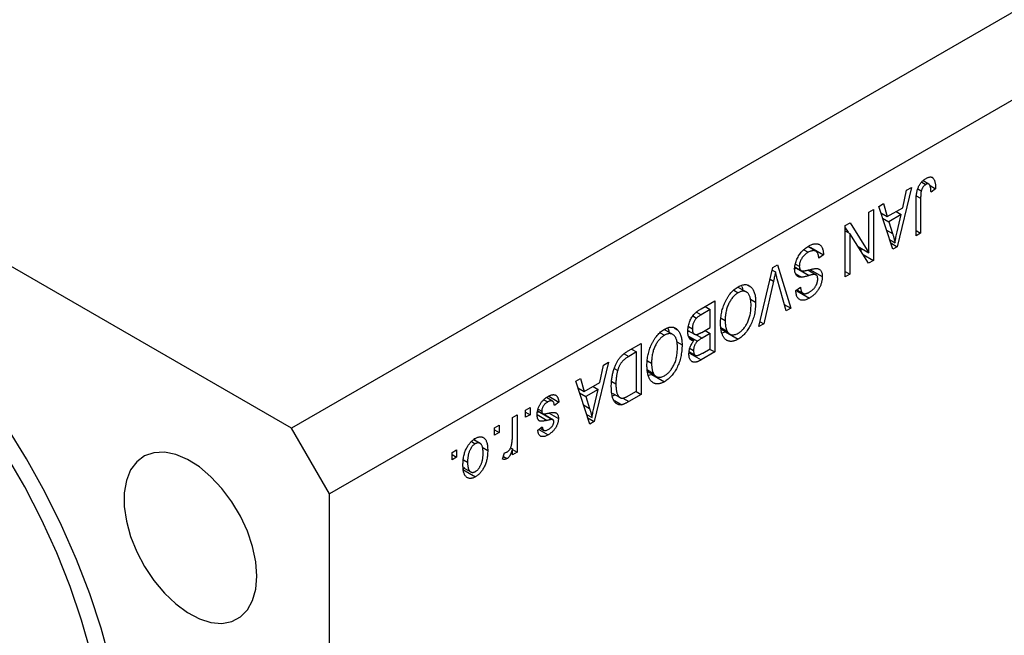
# Model space of a CAD drawing. Units: millimetres. Extents: x 15 to 459, y 5 to 292.
# Drawn here: x 113 to 168, y 68 to 103 of the extents above; entities that cross this region are included whole.
import ezdxf

# ---------------------------------------------------------------- set-up
doc = ezdxf.new("R2010")
doc.units = ezdxf.units.MM

msp = doc.modelspace()

# ---------------------------------------------------------------- linework, layer by layer
at = {"color": 7, "linetype": 'Continuous', "lineweight": 25}
for p, q in [((193.995, 117.789), (128.234, 79.826)), ((196.117, 114.115), (130.356, 76.152)), ((128.234, 79.826), (72.373, 112.074)), ((163.456, 93.597), (163.687, 93.464)), ((163.858, 93.484), (163.539, 93.668)), ((162.883, 93.296), (162.092, 89.982)), ((162.399, 92.163), (162.615, 93.142)), ((162.615, 93.142), (162.883, 93.296)), ((163.232, 93.215), (163.431, 93.1)), ((163.921, 93.402), (164.233, 93.222)), ((164.233, 93.222), (163.976, 93.036)), ((163.14, 90.587), (163.14, 92.527)), ((163.397, 92.698), (163.397, 90.735)), ((160.504, 91.923), (160.761, 92.072)), ((160.504, 89.648), (160.504, 91.923)), ((160.761, 92.072), (160.761, 89.214)), ((161.051, 92.239), (161.318, 92.393)), ((161.842, 89.837), (161.051, 92.239)), ((161.318, 92.393), (161.534, 91.664)), ((161.534, 91.664), (162.399, 92.163)), ((162.025, 91.948), (162.315, 91.781)), ((161.171, 91.874), (161.534, 91.664)), ((161.267, 91.583), (161.619, 91.379)), ((162.315, 91.781), (161.619, 91.379)), ((161.619, 91.379), (161.826, 90.713)), ((162.082, 90.815), (162.315, 91.781)), ((159.186, 91.163), (159.462, 91.321)), ((159.186, 88.305), (159.186, 91.163)), ((159.186, 91.036), (159.339, 90.791)), ((159.186, 90.879), (159.444, 90.731)), ((159.462, 91.321), (160.504, 89.648)), ((163.14, 90.884), (163.397, 90.735)), ((159.444, 90.731), (159.444, 88.453)), ((160.488, 89.056), (159.444, 90.731)), ((161.662, 90.383), (161.967, 90.207)), ((163.397, 90.735), (163.14, 90.587)), ((156.863, 89.816), (157.115, 89.67)), ((157.545, 89.727), (157.095, 89.987)), ((157.258, 89.938), (157.223, 89.913)), ((157.258, 89.938), (157.965, 89.53)), ((159.902, 89.996), (160.504, 89.648)), ((160.054, 89.908), (160.054, 89.751)), ((161.724, 90.195), (162.092, 89.982)), ((162.092, 89.982), (161.842, 89.837)), ((157.965, 89.53), (157.708, 89.344)), ((160.18, 89.549), (160.761, 89.214)), ((160.761, 89.214), (160.488, 89.056)), ((154.355, 85.516), (155.135, 88.823)), ((155.1, 88.678), (155.281, 88.574)), ((155.135, 88.823), (155.4, 88.977)), ((155.4, 88.977), (156.141, 86.546)), ((156.462, 88.781), (156.292, 88.734)), ((156.377, 88.846), (156.714, 88.652)), ((156.406, 89.012), (156.615, 88.892)), ((156.462, 88.781), (157.17, 88.373)), ((157.095, 88.68), (157.563, 88.41)), ((157.194, 88.716), (157.18, 88.631)), ((157.194, 88.716), (157.901, 88.308)), ((155.876, 86.394), (155.381, 88.181)), ((156.421, 88.456), (156.74, 88.272)), ((159.186, 88.602), (159.444, 88.453)), ((159.444, 88.453), (159.186, 88.305)), ((152.953, 87.545), (153.194, 87.406)), ((153.658, 87.447), (153.176, 87.726)), ((153.726, 87.826), (153.922, 87.712)), ((155.173, 88.061), (154.622, 85.67)), ((156.422, 87.525), (156.679, 87.711)), ((156.476, 87.519), (157.183, 87.111)), ((156.485, 87.571), (156.818, 87.379)), ((153.881, 87.045), (154.172, 86.877)), ((151.633, 86.468), (151.123, 86.174)), ((151.129, 86.511), (151.89, 86.951)), ((151.344, 86.635), (151.633, 86.468)), ((151.633, 85.466), (151.633, 86.468)), ((151.89, 86.951), (151.89, 84.093)), ((155.775, 86.757), (156.141, 86.546)), ((156.141, 86.546), (155.876, 86.394)), ((150.668, 86.113), (150.874, 85.994)), ((152.241, 85.981), (152.469, 85.85)), ((149.544, 85.072), (149.062, 85.351)), ((149.611, 85.45), (149.808, 85.337)), ((150.419, 85.516), (150.637, 85.39)), ((151.159, 85.192), (151.633, 85.466)), ((152.233, 85.464), (152.576, 85.266)), ((152.241, 85.377), (152.725, 85.098)), ((154.622, 85.67), (154.355, 85.516)), ((154.419, 85.787), (154.622, 85.67)), ((148.839, 85.17), (149.08, 85.031)), ((150.45, 85.264), (150.383, 85.223)), ((150.388, 85.3), (150.755, 85.088)), ((150.423, 84.987), (150.926, 84.697)), ((150.448, 84.892), (150.72, 84.735)), ((151.633, 85.132), (151.179, 84.87)), ((151.344, 85.299), (151.633, 85.132)), ((151.633, 84.278), (151.633, 85.132)), ((152.484, 85.214), (152.298, 85.148)), ((152.484, 85.214), (153.191, 84.806)), ((147.047, 84.154), (147.776, 84.576)), ((147.23, 84.26), (147.519, 84.093)), ((147.776, 84.576), (147.776, 81.718)), ((149.767, 84.67), (150.058, 84.502)), ((150.506, 84.284), (150.701, 84.172)), ((151.212, 84.035), (151.633, 84.278)), ((151.601, 84.26), (151.89, 84.093)), ((147.519, 84.093), (147.078, 83.838)), ((147.519, 81.903), (147.519, 84.093)), ((150.469, 84.099), (150.801, 83.907)), ((151.89, 84.093), (151.123, 83.65)), ((145.944, 83.518), (145.154, 80.204)), ((145.461, 82.385), (145.677, 83.363)), ((145.677, 83.363), (145.944, 83.518)), ((146.273, 83.174), (146.461, 83.066)), ((148.127, 83.606), (148.355, 83.475)), ((144.112, 82.46), (144.379, 82.615)), ((144.379, 82.615), (144.596, 81.886)), ((148.119, 83.089), (148.462, 82.891)), ((148.127, 83.002), (148.611, 82.723)), ((148.369, 82.839), (148.184, 82.773)), ((148.369, 82.839), (149.077, 82.431)), ((144.903, 80.059), (144.112, 82.46)), ((144.232, 82.096), (144.596, 81.886)), ((144.596, 81.886), (145.461, 82.385)), ((145.087, 82.169), (145.376, 82.002)), ((146.127, 82.447), (146.362, 82.311)), ((142.815, 81.341), (142.473, 81.538)), ((142.609, 81.621), (143.18, 81.291)), ((144.328, 81.804), (144.681, 81.601)), ((145.376, 82.002), (144.681, 81.601)), ((144.681, 81.601), (144.888, 80.935)), ((145.143, 81.036), (145.376, 82.002)), ((146.154, 81.795), (146.596, 81.54)), ((146.323, 81.698), (146.176, 81.621)), ((147.776, 81.718), (147.079, 81.315)), ((147.085, 81.653), (147.519, 81.903)), ((147.487, 81.885), (147.776, 81.718)), ((141.316, 80.846), (141.573, 80.995)), ((141.573, 80.995), (141.573, 80.586)), ((142.332, 81.424), (142.549, 81.298)), ((143.18, 81.291), (142.923, 81.106)), ((146.274, 81.378), (146.685, 81.141)), ((140.577, 80.419), (140.834, 80.568)), ((140.577, 79.342), (140.577, 80.419)), ((140.834, 80.568), (140.834, 78.489)), ((141.316, 80.438), (141.316, 80.846)), ((141.316, 80.735), (141.573, 80.586)), ((141.573, 80.586), (141.316, 80.438)), ((142.102, 80.725), (141.978, 80.71)), ((141.991, 80.793), (142.275, 80.629)), ((142.008, 80.903), (142.216, 80.783)), ((142.102, 80.725), (142.81, 80.317)), ((142.843, 80.304), (142.279, 80.629)), ((142.415, 80.633), (142.402, 80.558)), ((142.634, 80.677), (143.148, 80.381)), ((144.723, 80.605), (145.028, 80.429)), ((144.786, 80.416), (145.154, 80.204)), ((130.356, 76.152), (128.234, 79.826)), ((139.58, 79.844), (139.837, 79.993)), ((139.58, 79.436), (139.58, 79.844)), ((139.837, 79.993), (139.837, 79.584)), ((141.991, 79.714), (142.248, 79.9)), ((142.141, 79.822), (142.337, 79.709)), ((145.154, 80.204), (144.903, 80.059)), ((138.435, 79.271), (138.456, 79.161)), ((139.58, 79.733), (139.837, 79.584)), ((139.837, 79.584), (139.58, 79.436)), ((142.055, 79.76), (142.577, 79.459)), ((138.288, 79.08), (138.497, 78.959)), ((138.766, 78.981), (138.414, 79.185)), ((138.877, 78.766), (139.195, 78.582)), ((140.475, 78.731), (140.577, 78.673)), ((137.202, 78.471), (137.459, 78.62)), ((137.202, 78.063), (137.202, 78.471)), ((137.202, 78.36), (137.459, 78.211)), ((137.459, 78.211), (137.202, 78.063)), ((137.459, 78.62), (137.459, 78.211)), ((140.03, 78.1), (140.127, 78.452)), ((140.07, 78.245), (140.273, 78.128)), ((140.577, 78.341), (140.577, 78.673)), ((140.577, 78.638), (140.834, 78.489)), ((140.834, 78.489), (140.577, 78.341)), ((137.915, 77.613), (137.796, 77.515)), ((137.837, 78.066), (138.07, 77.932)), ((137.841, 77.616), (138.244, 77.384)), ((137.796, 77.515), (138.504, 77.107)), ((130.356, 29.609), (130.356, 76.152))]:
    msp.add_line(p, q, dxfattribs=at)
at = {"color": 8, "linetype": 'Continuous', "lineweight": 25}
for p, q in [((163.156, 92.837), (163.397, 92.698)), ((161.489, 90.908), (161.826, 90.713)), ((154.981, 88.172), (155.173, 88.061)), ((150.861, 86.325), (151.123, 86.174)), ((150.797, 85.09), (151.179, 84.87)), ((146.83, 83.981), (147.078, 83.838)), ((150.475, 84.024), (151.123, 83.65)), ((146.742, 81.51), (147.079, 81.315)), ((144.551, 81.13), (144.888, 80.935)), ((141.96, 80.593), (142.521, 80.269))]:
    msp.add_line(p, q, dxfattribs=at)
at = {"color": 7, "linetype": 'Continuous', "lineweight": 25, "flags": 128}
for points in [[(119.042, 59.412), (118.983, 61.165), (118.806, 62.976), (118.511, 64.832), (118.102, 66.723), (117.58, 68.636), (116.949, 70.559), (116.212, 72.48), (115.375, 74.386), (114.443, 76.266), (113.421, 78.109), (112.317, 79.901)], [(112.277, 48.299), (113.31, 48.895), (114.254, 49.638), (115.103, 50.521), (115.851, 51.538), (116.492, 52.684), (117.024, 53.949), (117.44, 55.325), (117.74, 56.803), (117.921, 58.373), (117.981, 60.024), (117.921, 61.745), (117.74, 63.523), (117.44, 65.348), (117.024, 67.205), (116.492, 69.084), (115.851, 70.97), (115.103, 72.851), (114.254, 74.714), (113.31, 76.547), (112.277, 78.336)], [(126.29, 71.559), (126.23, 72.358), (126.053, 73.202), (125.764, 74.061), (125.373, 74.908), (124.892, 75.717), (124.337, 76.461), (123.725, 77.116), (123.076, 77.662), (122.411, 78.08), (121.752, 78.358), (121.119, 78.486), (120.533, 78.46), (120.012, 78.281), (119.574, 77.955), (119.233, 77.493), (118.999, 76.908), (118.88, 76.22), (118.88, 75.452), (118.999, 74.627), (119.233, 73.773), (119.574, 72.916), (120.012, 72.084), (120.533, 71.305), (121.119, 70.602), (121.752, 69.999), (122.411, 69.515), (123.076, 69.166), (123.725, 68.962), (124.337, 68.911), (124.892, 69.014), (125.373, 69.267), (125.764, 69.663), (126.053, 70.189), (126.23, 70.828), (126.29, 71.559)]]:
    msp.add_lwpolyline(points, dxfattribs=at)
at = {"color": 7, "linetype": 'Continuous', "lineweight": 25}
for points, knots in [([(163.14, 92.527), (163.14, 92.569), (163.141, 92.651), (163.148, 92.771), (163.159, 92.885), (163.175, 92.992), (163.195, 93.092), (163.22, 93.185), (163.25, 93.271), (163.285, 93.35), (163.323, 93.424), (163.366, 93.492), (163.412, 93.556), (163.463, 93.616), (163.516, 93.671), (163.574, 93.72), (163.635, 93.766), (163.677, 93.791), (163.699, 93.805)], [0, 0, 0, 0, 0.096267, 0.185189, 0.267052, 0.342554, 0.41163, 0.475185, 0.533627, 0.58738, 0.63838, 0.688094, 0.737571, 0.786939, 0.837114, 0.889045, 0.942988, 1, 1, 1, 1]), ([(163.699, 93.805), (163.72, 93.816), (163.761, 93.839), (163.82, 93.863), (163.875, 93.879), (163.925, 93.886), (163.972, 93.885), (164.014, 93.874), (164.053, 93.856), (164.075, 93.836), (164.085, 93.826)], [0, 0, 0, 0, 0.142276, 0.276737, 0.404448, 0.526112, 0.644659, 0.762059, 0.87957, 1, 1, 1, 1]), ([(164.085, 93.826), (164.098, 93.813), (164.122, 93.786), (164.151, 93.733), (164.177, 93.673), (164.197, 93.601), (164.213, 93.521), (164.225, 93.431), (164.231, 93.33), (164.232, 93.259), (164.233, 93.222)], [0, 0, 0, 0, 0.101049, 0.207153, 0.319465, 0.439108, 0.565609, 0.701188, 0.84553, 1, 1, 1, 1]), ([(163.431, 93.1), (163.425, 93.073), (163.414, 93.014), (163.404, 92.921), (163.398, 92.813), (163.397, 92.738), (163.397, 92.698)], [0, 0, 0, 0, 0.1899379, 0.4190752, 0.6888208, 1, 1, 1, 1]), ([(163.687, 93.464), (163.672, 93.454), (163.643, 93.436), (163.601, 93.4), (163.561, 93.358), (163.525, 93.31), (163.493, 93.259), (163.466, 93.207), (163.444, 93.153), (163.435, 93.118), (163.431, 93.1)], [0, 0, 0, 0, 0.131875, 0.257653, 0.382761, 0.508972, 0.634593, 0.757341, 0.877929, 1, 1, 1, 1]), ([(163.976, 93.036), (163.975, 93.063), (163.973, 93.115), (163.967, 93.187), (163.96, 93.252), (163.951, 93.308), (163.939, 93.357), (163.926, 93.398), (163.911, 93.431), (163.893, 93.457), (163.873, 93.475), (163.852, 93.489), (163.829, 93.497), (163.804, 93.501), (163.777, 93.498), (163.749, 93.492), (163.719, 93.481), (163.698, 93.47), (163.687, 93.464)], [0, 0, 0, 0, 0.107356, 0.2065682, 0.2976862, 0.379579, 0.4539091, 0.521006, 0.5803213, 0.6331441, 0.6819673, 0.7282239, 0.7731164, 0.8172096, 0.8611451, 0.9056495, 0.9520372, 1, 1, 1, 1]), ([(161.826, 90.713), (161.834, 90.689), (161.849, 90.64), (161.87, 90.568), (161.891, 90.501), (161.908, 90.435), (161.926, 90.374), (161.941, 90.315), (161.954, 90.26), (161.963, 90.224), (161.967, 90.207)], [0, 0, 0, 0, 0.151074, 0.29495, 0.430719, 0.55996, 0.681357, 0.794418, 0.901243, 1, 1, 1, 1]), ([(161.967, 90.207), (161.974, 90.257), (161.988, 90.356), (162.015, 90.507), (162.046, 90.66), (162.07, 90.763), (162.082, 90.815)], [0, 0, 0, 0, 0.248875, 0.49742, 0.747941, 1, 1, 1, 1]), ([(156.358, 88.735), (156.359, 88.774), (156.361, 88.852), (156.38, 88.975), (156.412, 89.1), (156.456, 89.225), (156.509, 89.348), (156.572, 89.465), (156.645, 89.577), (156.726, 89.681), (156.817, 89.778), (156.916, 89.866), (157.024, 89.948), (157.099, 89.993), (157.137, 90.017)], [0, 0, 0, 0, 0.084273, 0.166517, 0.247388, 0.328837, 0.409098, 0.487727, 0.565708, 0.644985, 0.726558, 0.81207, 0.902729, 1, 1, 1, 1]), ([(157.708, 89.344), (157.704, 89.38), (157.697, 89.447), (157.678, 89.536), (157.652, 89.609), (157.62, 89.666), (157.578, 89.706), (157.531, 89.737), (157.476, 89.755), (157.414, 89.764), (157.346, 89.76), (157.272, 89.742), (157.195, 89.713), (157.142, 89.685), (157.115, 89.67)], [0, 0, 0, 0, 0.106713, 0.202383, 0.287988, 0.365132, 0.438155, 0.511442, 0.587093, 0.665986, 0.746839, 0.82888, 0.91253, 1, 1, 1, 1]), ([(157.137, 90.017), (157.168, 90.034), (157.227, 90.067), (157.314, 90.104), (157.396, 90.131), (157.473, 90.147), (157.546, 90.153), (157.614, 90.147), (157.677, 90.131), (157.735, 90.103), (157.787, 90.065), (157.833, 90.018), (157.872, 89.96), (157.904, 89.893), (157.93, 89.816), (157.949, 89.73), (157.961, 89.634), (157.964, 89.565), (157.965, 89.53)], [0, 0, 0, 0, 0.0690622, 0.1347659, 0.1976107, 0.2585282, 0.3181274, 0.3770583, 0.4356858, 0.4947336, 0.5540911, 0.6133334, 0.6729242, 0.7340655, 0.7962988, 0.8612409, 0.9289703, 1, 1, 1, 1]), ([(157.115, 89.67), (157.096, 89.658), (157.059, 89.636), (157.004, 89.598), (156.953, 89.558), (156.905, 89.515), (156.86, 89.471), (156.819, 89.423), (156.781, 89.374), (156.746, 89.322), (156.716, 89.269), (156.688, 89.216), (156.666, 89.162), (156.647, 89.108), (156.633, 89.054), (156.622, 88.999), (156.616, 88.945), (156.616, 88.91), (156.615, 88.892)], [0, 0, 0, 0, 0.078125, 0.15183, 0.222152, 0.289023, 0.352598, 0.414842, 0.474935, 0.534843, 0.593414, 0.650787, 0.707286, 0.763458, 0.819724, 0.877852, 0.937479, 1, 1, 1, 1]), ([(156.74, 88.272), (156.71, 88.272), (156.651, 88.271), (156.573, 88.29), (156.507, 88.324), (156.453, 88.376), (156.41, 88.442), (156.38, 88.525), (156.361, 88.623), (156.359, 88.697), (156.358, 88.735)], [0, 0, 0, 0, 0.133785, 0.259385, 0.380822, 0.499531, 0.618358, 0.739896, 0.866296, 1, 1, 1, 1]), ([(156.615, 88.892), (156.616, 88.872), (156.617, 88.832), (156.626, 88.779), (156.642, 88.734), (156.663, 88.697), (156.69, 88.667), (156.724, 88.645), (156.765, 88.631), (156.803, 88.626), (156.84, 88.627), (156.875, 88.63), (156.918, 88.636), (156.967, 88.645), (157.023, 88.657), (157.087, 88.672), (157.158, 88.688), (157.207, 88.701), (157.233, 88.708)], [0, 0, 0, 0, 0.062827, 0.122373, 0.180384, 0.236489, 0.292629, 0.350398, 0.410193, 0.473423, 0.510212, 0.55528, 0.608473, 0.669857, 0.740038, 0.817917, 0.904812, 1, 1, 1, 1]), ([(157.233, 88.708), (157.257, 88.714), (157.302, 88.725), (157.366, 88.739), (157.425, 88.751), (157.479, 88.757), (157.528, 88.763), (157.572, 88.763), (157.61, 88.761), (157.654, 88.754), (157.702, 88.737), (157.753, 88.707), (157.798, 88.666), (157.835, 88.615), (157.865, 88.554), (157.885, 88.481), (157.899, 88.4), (157.9, 88.339), (157.901, 88.308)], [0, 0, 0, 0, 0.069613, 0.134156, 0.194122, 0.24927, 0.300398, 0.34646, 0.388252, 0.425903, 0.496106, 0.565535, 0.634846, 0.704759, 0.775666, 0.847725, 0.922418, 1, 1, 1, 1]), ([(155.281, 88.574), (155.265, 88.491), (155.231, 88.32), (155.193, 88.148), (155.173, 88.061)], [0, 0, 0, 0, 0.4899114, 1, 1, 1, 1]), ([(155.381, 88.181), (155.371, 88.215), (155.353, 88.282), (155.328, 88.383), (155.304, 88.479), (155.289, 88.543), (155.281, 88.574)], [0, 0, 0, 0, 0.264695, 0.519678, 0.765279, 1, 1, 1, 1]), ([(157.17, 88.373), (157.145, 88.366), (157.098, 88.352), (157.03, 88.333), (156.967, 88.316), (156.911, 88.302), (156.86, 88.291), (156.815, 88.283), (156.775, 88.275), (156.751, 88.273), (156.74, 88.272)], [0, 0, 0, 0, 0.169324, 0.325355, 0.468916, 0.600312, 0.718846, 0.824985, 0.918758, 1, 1, 1, 1]), ([(157.563, 88.41), (157.555, 88.414), (157.539, 88.424), (157.507, 88.43), (157.468, 88.433), (157.422, 88.429), (157.37, 88.423), (157.309, 88.41), (157.242, 88.395), (157.195, 88.381), (157.17, 88.373)], [0, 0, 0, 0, 0.075016, 0.16293, 0.264674, 0.38097, 0.512309, 0.658221, 0.820832, 1, 1, 1, 1]), ([(157.174, 87.44), (157.193, 87.451), (157.229, 87.472), (157.281, 87.509), (157.33, 87.547), (157.376, 87.587), (157.418, 87.629), (157.457, 87.673), (157.492, 87.72), (157.524, 87.768), (157.552, 87.817), (157.577, 87.867), (157.598, 87.917), (157.614, 87.966), (157.627, 88.017), (157.637, 88.067), (157.642, 88.117), (157.643, 88.15), (157.644, 88.167)], [0, 0, 0, 0, 0.080424, 0.155448, 0.227487, 0.294949, 0.359799, 0.42102, 0.481902, 0.540608, 0.598482, 0.655152, 0.710201, 0.765597, 0.821722, 0.879164, 0.938369, 1, 1, 1, 1]), ([(157.901, 88.308), (157.9, 88.28), (157.899, 88.224), (157.89, 88.138), (157.875, 88.052), (157.853, 87.967), (157.826, 87.882), (157.792, 87.798), (157.753, 87.714), (157.707, 87.632), (157.657, 87.551), (157.601, 87.475), (157.542, 87.403), (157.478, 87.334), (157.41, 87.271), (157.338, 87.213), (157.262, 87.158), (157.209, 87.127), (157.183, 87.111)], [0, 0, 0, 0, 0.065534, 0.128827, 0.189955, 0.249648, 0.308248, 0.366796, 0.425501, 0.485892, 0.546682, 0.606687, 0.667522, 0.729426, 0.793138, 0.859027, 0.927697, 1, 1, 1, 1]), ([(157.644, 88.167), (157.643, 88.196), (157.641, 88.251), (157.626, 88.321), (157.601, 88.376), (157.575, 88.399), (157.563, 88.41)], [0, 0, 0, 0, 0.283774, 0.539584, 0.775645, 1, 1, 1, 1]), ([(152.464, 86.882), (152.487, 86.93), (152.533, 87.025), (152.611, 87.159), (152.695, 87.283), (152.784, 87.397), (152.878, 87.499), (152.978, 87.591), (153.083, 87.672), (153.155, 87.717), (153.192, 87.739)], [0, 0, 0, 0, 0.133765, 0.261459, 0.385485, 0.505837, 0.625946, 0.746913, 0.870985, 1, 1, 1, 1]), ([(153.192, 87.739), (153.229, 87.759), (153.301, 87.798), (153.407, 87.838), (153.508, 87.861), (153.603, 87.867), (153.692, 87.854), (153.775, 87.824), (153.853, 87.778), (153.899, 87.734), (153.922, 87.712)], [0, 0, 0, 0, 0.1284641, 0.2521184, 0.3734764, 0.4930039, 0.6137088, 0.7372765, 0.8655036, 1, 1, 1, 1]), ([(153.39, 87.775), (153.402, 87.755), (153.433, 87.704), (153.434, 87.625), (153.435, 87.576)], [0, 0, 0, 0, 0.377363, 1, 1, 1, 1]), ([(153.922, 87.712), (153.942, 87.689), (153.982, 87.644), (154.033, 87.563), (154.076, 87.473), (154.111, 87.373), (154.139, 87.264), (154.158, 87.144), (154.17, 87.015), (154.172, 86.923), (154.172, 86.877)], [0, 0, 0, 0, 0.119867, 0.239024, 0.359553, 0.481559, 0.605468, 0.732968, 0.86425, 1, 1, 1, 1]), ([(157.183, 87.111), (157.146, 87.091), (157.075, 87.052), (156.971, 87.011), (156.875, 86.988), (156.786, 86.982), (156.705, 86.993), (156.634, 87.022), (156.572, 87.066), (156.521, 87.128), (156.479, 87.205), (156.448, 87.297), (156.428, 87.404), (156.424, 87.484), (156.422, 87.525)], [0, 0, 0, 0, 0.091915, 0.17935, 0.26276, 0.343825, 0.423054, 0.500154, 0.577402, 0.656471, 0.73765, 0.820878, 0.907923, 1, 1, 1, 1]), ([(156.679, 87.711), (156.681, 87.689), (156.685, 87.647), (156.695, 87.589), (156.708, 87.536), (156.724, 87.491), (156.745, 87.452), (156.768, 87.419), (156.794, 87.394), (156.824, 87.374), (156.857, 87.361), (156.893, 87.354), (156.932, 87.352), (156.975, 87.358), (157.02, 87.369), (157.069, 87.387), (157.12, 87.41), (157.156, 87.43), (157.174, 87.44)], [0, 0, 0, 0, 0.076573, 0.149323, 0.217219, 0.282087, 0.343266, 0.402231, 0.458477, 0.514151, 0.569073, 0.624353, 0.681191, 0.739404, 0.79983, 0.862831, 0.929646, 1, 1, 1, 1]), ([(153.194, 87.406), (153.169, 87.391), (153.119, 87.36), (153.046, 87.305), (152.976, 87.242), (152.91, 87.171), (152.847, 87.094), (152.786, 87.009), (152.729, 86.917), (152.676, 86.819), (152.627, 86.714), (152.584, 86.604), (152.548, 86.489), (152.52, 86.37), (152.496, 86.246), (152.481, 86.118), (152.47, 85.984), (152.469, 85.895), (152.469, 85.85)], [0, 0, 0, 0, 0.054923, 0.108603, 0.161037, 0.212985, 0.265687, 0.319158, 0.374573, 0.432544, 0.492438, 0.554208, 0.618546, 0.686302, 0.757779, 0.833642, 0.914413, 1, 1, 1, 1]), ([(153.915, 86.733), (153.915, 86.775), (153.913, 86.855), (153.904, 86.969), (153.887, 87.071), (153.864, 87.162), (153.835, 87.243), (153.799, 87.312), (153.756, 87.37), (153.707, 87.417), (153.653, 87.452), (153.596, 87.478), (153.536, 87.492), (153.473, 87.498), (153.407, 87.491), (153.339, 87.473), (153.267, 87.446), (153.219, 87.42), (153.194, 87.406)], [0, 0, 0, 0, 0.0820167, 0.1594134, 0.233007, 0.3031892, 0.3699717, 0.434191, 0.496709, 0.5582086, 0.618081, 0.6750828, 0.7301076, 0.7838984, 0.8370755, 0.8904188, 0.944387, 1, 1, 1, 1]), ([(150.38, 85.239), (150.381, 85.283), (150.383, 85.366), (150.4, 85.497), (150.429, 85.625), (150.468, 85.751), (150.517, 85.872), (150.574, 85.985), (150.639, 86.088), (150.7, 86.168), (150.753, 86.226), (150.796, 86.27), (150.843, 86.311), (150.893, 86.353), (150.947, 86.394), (151.005, 86.434), (151.065, 86.474), (151.107, 86.498), (151.129, 86.511)], [0, 0, 0, 0, 0.092717, 0.180183, 0.264484, 0.346455, 0.425071, 0.499228, 0.571412, 0.642309, 0.678851, 0.717474, 0.75812, 0.800807, 0.846825, 0.895075, 0.946116, 1, 1, 1, 1]), ([(152.212, 85.71), (152.213, 85.762), (152.214, 85.863), (152.226, 86.017), (152.246, 86.168), (152.272, 86.316), (152.308, 86.462), (152.352, 86.605), (152.403, 86.745), (152.444, 86.837), (152.464, 86.882)], [0, 0, 0, 0, 0.141691, 0.277461, 0.407496, 0.532719, 0.653726, 0.77106, 0.88631, 1, 1, 1, 1]), ([(153.189, 85.139), (153.214, 85.155), (153.265, 85.186), (153.34, 85.243), (153.411, 85.306), (153.478, 85.377), (153.542, 85.454), (153.602, 85.539), (153.659, 85.63), (153.712, 85.728), (153.761, 85.833), (153.802, 85.944), (153.838, 86.061), (153.866, 86.184), (153.889, 86.313), (153.903, 86.448), (153.914, 86.59), (153.915, 86.684), (153.915, 86.733)], [0, 0, 0, 0, 0.054969, 0.108359, 0.160164, 0.211332, 0.262853, 0.314982, 0.369007, 0.424781, 0.482962, 0.543587, 0.607945, 0.675928, 0.749003, 0.827141, 0.910502, 1, 1, 1, 1]), ([(154.172, 86.877), (154.172, 86.818), (154.17, 86.703), (154.157, 86.529), (154.135, 86.361), (154.105, 86.198), (154.065, 86.041), (154.017, 85.889), (153.959, 85.742), (153.893, 85.601), (153.821, 85.468), (153.744, 85.344), (153.662, 85.229), (153.576, 85.125), (153.486, 85.029), (153.391, 84.945), (153.292, 84.868), (153.225, 84.827), (153.191, 84.806)], [0, 0, 0, 0, 0.083192, 0.162005, 0.236269, 0.306625, 0.373626, 0.437744, 0.499734, 0.560167, 0.618836, 0.675015, 0.729697, 0.783009, 0.835913, 0.889445, 0.943947, 1, 1, 1, 1]), ([(150.874, 85.994), (150.855, 85.974), (150.819, 85.935), (150.771, 85.867), (150.73, 85.797), (150.696, 85.721), (150.669, 85.642), (150.65, 85.56), (150.639, 85.475), (150.638, 85.419), (150.637, 85.39)], [0, 0, 0, 0, 0.121041, 0.236157, 0.35026, 0.466772, 0.588248, 0.715361, 0.85245, 1, 1, 1, 1]), ([(151.123, 86.174), (151.097, 86.158), (151.048, 86.129), (150.98, 86.083), (150.922, 86.04), (150.889, 86.008), (150.874, 85.994)], [0, 0, 0, 0, 0.312794, 0.58273, 0.810948, 1, 1, 1, 1]), ([(148.35, 84.507), (148.373, 84.555), (148.419, 84.65), (148.497, 84.784), (148.581, 84.908), (148.67, 85.022), (148.764, 85.124), (148.864, 85.216), (148.969, 85.297), (149.041, 85.342), (149.078, 85.364)], [0, 0, 0, 0, 0.133765, 0.261459, 0.385485, 0.505837, 0.625946, 0.746913, 0.870985, 1, 1, 1, 1]), ([(149.078, 85.364), (149.115, 85.384), (149.187, 85.423), (149.293, 85.463), (149.394, 85.486), (149.489, 85.492), (149.578, 85.479), (149.661, 85.449), (149.739, 85.403), (149.784, 85.359), (149.808, 85.337)], [0, 0, 0, 0, 0.128464, 0.252118, 0.373476, 0.493004, 0.613709, 0.737277, 0.865504, 1, 1, 1, 1]), ([(149.255, 85.441), (149.275, 85.409), (149.316, 85.346), (149.319, 85.25), (149.321, 85.201)], [0, 0, 0, 0, 0.501429, 1, 1, 1, 1]), ([(149.808, 85.337), (149.828, 85.314), (149.868, 85.269), (149.919, 85.188), (149.962, 85.098), (149.997, 84.998), (150.025, 84.889), (150.044, 84.769), (150.056, 84.64), (150.058, 84.548), (150.058, 84.502)], [0, 0, 0, 0, 0.119867, 0.239024, 0.359553, 0.481559, 0.605468, 0.732968, 0.86425, 1, 1, 1, 1]), ([(150.637, 85.39), (150.637, 85.364), (150.639, 85.313), (150.65, 85.246), (150.668, 85.189), (150.694, 85.143), (150.725, 85.108), (150.762, 85.082), (150.804, 85.069), (150.843, 85.066), (150.878, 85.07), (150.908, 85.076), (150.942, 85.087), (150.978, 85.101), (151.019, 85.118), (151.062, 85.14), (151.11, 85.164), (151.142, 85.183), (151.159, 85.192)], [0, 0, 0, 0, 0.088178, 0.170396, 0.247855, 0.322312, 0.393986, 0.462693, 0.530459, 0.59895, 0.634998, 0.674841, 0.718975, 0.766637, 0.818461, 0.874566, 0.935074, 1, 1, 1, 1]), ([(153.191, 84.806), (153.168, 84.794), (153.124, 84.769), (153.058, 84.74), (152.994, 84.716), (152.931, 84.699), (152.87, 84.688), (152.81, 84.684), (152.752, 84.686), (152.695, 84.693), (152.641, 84.708), (152.589, 84.729), (152.54, 84.757), (152.495, 84.792), (152.452, 84.833), (152.412, 84.881), (152.375, 84.935), (152.341, 84.996), (152.311, 85.063), (152.284, 85.136), (152.262, 85.217), (152.243, 85.303), (152.23, 85.396), (152.219, 85.494), (152.213, 85.6), (152.212, 85.673), (152.212, 85.71)], [0, 0, 0, 0, 0.037493, 0.074051, 0.110413, 0.146291, 0.182367, 0.218677, 0.255075, 0.292241, 0.329654, 0.367533, 0.405691, 0.44454, 0.484076, 0.524715, 0.566402, 0.609668, 0.653909, 0.699182, 0.745579, 0.793405, 0.842405, 0.893353, 0.945746, 1, 1, 1, 1]), ([(152.469, 85.85), (152.469, 85.82), (152.47, 85.762), (152.475, 85.678), (152.483, 85.599), (152.495, 85.523), (152.511, 85.453), (152.528, 85.385), (152.551, 85.323), (152.568, 85.285), (152.576, 85.266)], [0, 0, 0, 0, 0.134831, 0.265552, 0.394218, 0.519275, 0.64223, 0.762842, 0.882151, 1, 1, 1, 1]), ([(149.08, 85.031), (149.055, 85.016), (149.005, 84.985), (148.932, 84.93), (148.862, 84.867), (148.796, 84.796), (148.732, 84.719), (148.672, 84.634), (148.615, 84.542), (148.562, 84.444), (148.513, 84.339), (148.47, 84.229), (148.434, 84.114), (148.406, 83.995), (148.382, 83.871), (148.367, 83.743), (148.356, 83.609), (148.355, 83.52), (148.355, 83.475)], [0, 0, 0, 0, 0.054923, 0.108603, 0.161037, 0.212985, 0.265687, 0.319158, 0.374573, 0.432544, 0.492438, 0.554208, 0.618546, 0.686302, 0.757779, 0.833642, 0.914413, 1, 1, 1, 1]), ([(149.801, 84.358), (149.801, 84.4), (149.799, 84.48), (149.79, 84.594), (149.773, 84.696), (149.75, 84.787), (149.721, 84.868), (149.685, 84.937), (149.642, 84.995), (149.593, 85.042), (149.539, 85.077), (149.482, 85.103), (149.422, 85.117), (149.359, 85.123), (149.293, 85.116), (149.225, 85.098), (149.153, 85.071), (149.105, 85.045), (149.08, 85.031)], [0, 0, 0, 0, 0.0820167, 0.1594134, 0.233007, 0.3031892, 0.3699717, 0.434191, 0.496709, 0.5582086, 0.618081, 0.6750828, 0.7301076, 0.7838984, 0.8370755, 0.8904188, 0.944387, 1, 1, 1, 1]), ([(150.72, 84.735), (150.695, 84.734), (150.644, 84.732), (150.577, 84.752), (150.518, 84.789), (150.469, 84.845), (150.428, 84.918), (150.4, 85.009), (150.383, 85.117), (150.381, 85.198), (150.38, 85.239)], [0, 0, 0, 0, 0.113496, 0.225999, 0.339269, 0.458403, 0.582829, 0.712887, 0.851211, 1, 1, 1, 1]), ([(151.179, 84.87), (151.152, 84.854), (151.101, 84.824), (151.031, 84.778), (150.974, 84.739), (150.941, 84.709), (150.926, 84.697)], [0, 0, 0, 0, 0.3231091, 0.5974913, 0.8217859, 1, 1, 1, 1]), ([(152.576, 85.266), (152.591, 85.239), (152.62, 85.186), (152.678, 85.127), (152.746, 85.083), (152.824, 85.058), (152.909, 85.049), (152.998, 85.059), (153.092, 85.088), (153.156, 85.122), (153.189, 85.139)], [0, 0, 0, 0, 0.129089, 0.2551, 0.379866, 0.506891, 0.632519, 0.754842, 0.876522, 1, 1, 1, 1]), ([(148.098, 83.335), (148.099, 83.387), (148.1, 83.488), (148.111, 83.642), (148.132, 83.793), (148.158, 83.941), (148.194, 84.087), (148.238, 84.23), (148.288, 84.37), (148.329, 84.462), (148.35, 84.507)], [0, 0, 0, 0, 0.141691, 0.277461, 0.407496, 0.532719, 0.653726, 0.77106, 0.88631, 1, 1, 1, 1]), ([(149.075, 82.764), (149.1, 82.78), (149.151, 82.811), (149.226, 82.868), (149.297, 82.931), (149.364, 83.002), (149.428, 83.079), (149.488, 83.164), (149.545, 83.255), (149.598, 83.353), (149.647, 83.458), (149.688, 83.569), (149.724, 83.686), (149.752, 83.809), (149.775, 83.938), (149.789, 84.073), (149.8, 84.215), (149.801, 84.309), (149.801, 84.358)], [0, 0, 0, 0, 0.054969, 0.108359, 0.160164, 0.211332, 0.262853, 0.314982, 0.369007, 0.424781, 0.482962, 0.543587, 0.607945, 0.675928, 0.749003, 0.827141, 0.910502, 1, 1, 1, 1]), ([(150.058, 84.502), (150.057, 84.443), (150.056, 84.328), (150.043, 84.154), (150.021, 83.986), (149.99, 83.823), (149.951, 83.666), (149.903, 83.514), (149.845, 83.367), (149.779, 83.226), (149.707, 83.093), (149.63, 82.969), (149.548, 82.854), (149.462, 82.75), (149.372, 82.654), (149.277, 82.57), (149.178, 82.493), (149.111, 82.452), (149.077, 82.431)], [0, 0, 0, 0, 0.083192, 0.162005, 0.236269, 0.306625, 0.373626, 0.437744, 0.499734, 0.560167, 0.618836, 0.675015, 0.729697, 0.783009, 0.835913, 0.889445, 0.943947, 1, 1, 1, 1]), ([(150.444, 83.976), (150.445, 84.008), (150.447, 84.071), (150.46, 84.17), (150.483, 84.269), (150.515, 84.367), (150.555, 84.464), (150.602, 84.558), (150.657, 84.65), (150.699, 84.706), (150.72, 84.735)], [0, 0, 0, 0, 0.133379, 0.261925, 0.386749, 0.511436, 0.633636, 0.754358, 0.875769, 1, 1, 1, 1]), ([(150.926, 84.697), (150.909, 84.68), (150.875, 84.646), (150.831, 84.589), (150.791, 84.529), (150.758, 84.465), (150.732, 84.397), (150.714, 84.324), (150.703, 84.248), (150.702, 84.198), (150.701, 84.172)], [0, 0, 0, 0, 0.123212, 0.240699, 0.354261, 0.466954, 0.584282, 0.710552, 0.847809, 1, 1, 1, 1]), ([(146.105, 82.166), (146.105, 82.206), (146.106, 82.285), (146.112, 82.402), (146.121, 82.518), (146.135, 82.631), (146.152, 82.742), (146.173, 82.85), (146.198, 82.957), (146.227, 83.06), (146.258, 83.159), (146.293, 83.254), (146.329, 83.345), (146.367, 83.43), (146.408, 83.511), (146.45, 83.586), (146.495, 83.657), (146.543, 83.723), (146.593, 83.786), (146.647, 83.845), (146.705, 83.903), (146.766, 83.958), (146.831, 84.011), (146.9, 84.062), (146.972, 84.11), (147.021, 84.139), (147.047, 84.154)], [0, 0, 0, 0, 0.057755, 0.113614, 0.16712, 0.218946, 0.268664, 0.316897, 0.363577, 0.408777, 0.452021, 0.493346, 0.532766, 0.569964, 0.605778, 0.64024, 0.67339, 0.705743, 0.737921, 0.771071, 0.805292, 0.840967, 0.878091, 0.916771, 0.957451, 1, 1, 1, 1]), ([(147.078, 83.838), (147.056, 83.825), (147.014, 83.801), (146.953, 83.761), (146.897, 83.721), (146.844, 83.679), (146.795, 83.638), (146.751, 83.594), (146.709, 83.552), (146.672, 83.507), (146.638, 83.46), (146.607, 83.411), (146.577, 83.36), (146.55, 83.306), (146.524, 83.249), (146.5, 83.19), (146.479, 83.129), (146.467, 83.087), (146.461, 83.066)], [0, 0, 0, 0, 0.083876, 0.1627, 0.236637, 0.305998, 0.370799, 0.431234, 0.488336, 0.542444, 0.595272, 0.648372, 0.702151, 0.757996, 0.81482, 0.874015, 0.935644, 1, 1, 1, 1]), ([(151.123, 83.65), (151.104, 83.639), (151.067, 83.618), (151.013, 83.591), (150.963, 83.568), (150.915, 83.549), (150.87, 83.535), (150.829, 83.525), (150.79, 83.519), (150.742, 83.517), (150.688, 83.525), (150.628, 83.549), (150.576, 83.59), (150.529, 83.643), (150.491, 83.709), (150.464, 83.787), (150.447, 83.876), (150.445, 83.943), (150.444, 83.976)], [0, 0, 0, 0, 0.05442, 0.106052, 0.154973, 0.201284, 0.245208, 0.286348, 0.325968, 0.363668, 0.436758, 0.511236, 0.587699, 0.668229, 0.750489, 0.832258, 0.914607, 1, 1, 1, 1]), ([(150.701, 84.172), (150.702, 84.148), (150.703, 84.102), (150.713, 84.04), (150.73, 83.989), (150.753, 83.949), (150.781, 83.918), (150.815, 83.898), (150.853, 83.889), (150.889, 83.89), (150.921, 83.896), (150.95, 83.906), (150.983, 83.917), (151.021, 83.934), (151.062, 83.953), (151.108, 83.977), (151.159, 84.005), (151.194, 84.025), (151.212, 84.035)], [0, 0, 0, 0, 0.085948, 0.164661, 0.239182, 0.309237, 0.376694, 0.440748, 0.503296, 0.566661, 0.601121, 0.640939, 0.686627, 0.737398, 0.794189, 0.856941, 0.92576, 1, 1, 1, 1]), ([(149.077, 82.431), (149.054, 82.419), (149.01, 82.394), (148.944, 82.365), (148.88, 82.341), (148.817, 82.324), (148.756, 82.313), (148.696, 82.309), (148.638, 82.311), (148.581, 82.318), (148.527, 82.333), (148.475, 82.354), (148.426, 82.382), (148.381, 82.417), (148.338, 82.458), (148.298, 82.506), (148.261, 82.56), (148.227, 82.621), (148.197, 82.688), (148.17, 82.761), (148.148, 82.842), (148.129, 82.928), (148.116, 83.021), (148.105, 83.119), (148.099, 83.225), (148.098, 83.298), (148.098, 83.335)], [0, 0, 0, 0, 0.037493, 0.074051, 0.110413, 0.146291, 0.182367, 0.218677, 0.255075, 0.292241, 0.329654, 0.367533, 0.405691, 0.44454, 0.484076, 0.524715, 0.566402, 0.609668, 0.653909, 0.699182, 0.745579, 0.793405, 0.842405, 0.893353, 0.945746, 1, 1, 1, 1]), ([(148.355, 83.475), (148.355, 83.445), (148.356, 83.387), (148.361, 83.303), (148.369, 83.224), (148.381, 83.148), (148.397, 83.078), (148.414, 83.01), (148.437, 82.948), (148.454, 82.91), (148.462, 82.891)], [0, 0, 0, 0, 0.134831, 0.265552, 0.394218, 0.519275, 0.64223, 0.762842, 0.882151, 1, 1, 1, 1]), ([(146.461, 83.066), (146.453, 83.036), (146.437, 82.977), (146.416, 82.887), (146.4, 82.795), (146.386, 82.701), (146.376, 82.606), (146.367, 82.509), (146.363, 82.41), (146.362, 82.344), (146.362, 82.311)], [0, 0, 0, 0, 0.111646, 0.226426, 0.344474, 0.466462, 0.593163, 0.724245, 0.859766, 1, 1, 1, 1]), ([(148.462, 82.891), (148.477, 82.864), (148.505, 82.811), (148.564, 82.752), (148.632, 82.708), (148.71, 82.683), (148.794, 82.674), (148.884, 82.684), (148.978, 82.713), (149.042, 82.747), (149.075, 82.764)], [0, 0, 0, 0, 0.129089, 0.2551, 0.379866, 0.506891, 0.632519, 0.754842, 0.876522, 1, 1, 1, 1]), ([(146.685, 81.141), (146.656, 81.137), (146.598, 81.129), (146.518, 81.139), (146.445, 81.167), (146.377, 81.212), (146.316, 81.274), (146.261, 81.351), (146.215, 81.445), (146.175, 81.555), (146.143, 81.682), (146.121, 81.827), (146.107, 81.989), (146.106, 82.106), (146.105, 82.166)], [0, 0, 0, 0, 0.06613, 0.132306, 0.200143, 0.270995, 0.345232, 0.422746, 0.504203, 0.590818, 0.683013, 0.781266, 0.886884, 1, 1, 1, 1]), ([(146.362, 82.311), (146.362, 82.275), (146.363, 82.207), (146.368, 82.109), (146.376, 82.019), (146.388, 81.937), (146.402, 81.863), (146.42, 81.796), (146.441, 81.737), (146.466, 81.686), (146.493, 81.642), (146.521, 81.604), (146.552, 81.572), (146.584, 81.546), (146.62, 81.527), (146.655, 81.513), (146.694, 81.507), (146.721, 81.507), (146.735, 81.507)], [0, 0, 0, 0, 0.091058, 0.177272, 0.258757, 0.33524, 0.407833, 0.475904, 0.540567, 0.601389, 0.659248, 0.713941, 0.765993, 0.816126, 0.863976, 0.910287, 0.955276, 1, 1, 1, 1]), ([(141.959, 80.584), (141.959, 80.609), (141.96, 80.657), (141.968, 80.731), (141.981, 80.805), (141.998, 80.878), (142.022, 80.951), (142.05, 81.023), (142.083, 81.094), (142.121, 81.164), (142.164, 81.232), (142.21, 81.297), (142.261, 81.357), (142.315, 81.415), (142.373, 81.468), (142.434, 81.518), (142.499, 81.565), (142.544, 81.592), (142.567, 81.605)], [0, 0, 0, 0, 0.066737, 0.130739, 0.192622, 0.252706, 0.311442, 0.370262, 0.428902, 0.488462, 0.548455, 0.608072, 0.667754, 0.729187, 0.792805, 0.858714, 0.927446, 1, 1, 1, 1]), ([(142.567, 81.605), (142.588, 81.617), (142.63, 81.64), (142.691, 81.668), (142.749, 81.688), (142.803, 81.702), (142.854, 81.707), (142.901, 81.706), (142.945, 81.696), (142.986, 81.681), (143.022, 81.657), (143.056, 81.627), (143.085, 81.588), (143.112, 81.543), (143.134, 81.491), (143.153, 81.431), (143.169, 81.365), (143.176, 81.316), (143.18, 81.291)], [0, 0, 0, 0, 0.068598, 0.133768, 0.196572, 0.256229, 0.314602, 0.370895, 0.427188, 0.483069, 0.539889, 0.597519, 0.657405, 0.719194, 0.784329, 0.852247, 0.924462, 1, 1, 1, 1]), ([(146.735, 81.507), (146.745, 81.508), (146.765, 81.51), (146.799, 81.519), (146.837, 81.531), (146.879, 81.547), (146.924, 81.568), (146.974, 81.592), (147.028, 81.621), (147.066, 81.642), (147.085, 81.653)], [0, 0, 0, 0, 0.089406, 0.188125, 0.296701, 0.415541, 0.544795, 0.685025, 0.837611, 1, 1, 1, 1]), ([(142.549, 81.298), (142.524, 81.283), (142.477, 81.253), (142.409, 81.198), (142.351, 81.136), (142.302, 81.067), (142.264, 80.996), (142.235, 80.924), (142.219, 80.852), (142.217, 80.807), (142.216, 80.783)], [0, 0, 0, 0, 0.15427, 0.291956, 0.41929, 0.539779, 0.656024, 0.767785, 0.880428, 1, 1, 1, 1]), ([(142.923, 81.106), (142.919, 81.136), (142.91, 81.193), (142.886, 81.263), (142.852, 81.316), (142.807, 81.349), (142.754, 81.363), (142.693, 81.359), (142.623, 81.338), (142.575, 81.312), (142.549, 81.298)], [0, 0, 0, 0, 0.14866, 0.28179, 0.404034, 0.51815, 0.630888, 0.74606, 0.86749, 1, 1, 1, 1]), ([(144.888, 80.935), (144.895, 80.91), (144.91, 80.862), (144.932, 80.79), (144.952, 80.722), (144.97, 80.656), (144.987, 80.595), (145.002, 80.537), (145.016, 80.482), (145.024, 80.446), (145.028, 80.429)], [0, 0, 0, 0, 0.151074, 0.29495, 0.430719, 0.55996, 0.681357, 0.794418, 0.901243, 1, 1, 1, 1]), ([(145.028, 80.429), (145.035, 80.478), (145.05, 80.578), (145.077, 80.729), (145.107, 80.882), (145.131, 80.985), (145.143, 81.036)], [0, 0, 0, 0, 0.248875, 0.49742, 0.747941, 1, 1, 1, 1]), ([(147.079, 81.315), (147.058, 81.303), (147.017, 81.279), (146.958, 81.249), (146.903, 81.221), (146.852, 81.197), (146.805, 81.177), (146.761, 81.16), (146.722, 81.149), (146.697, 81.143), (146.685, 81.141)], [0, 0, 0, 0, 0.157769, 0.306832, 0.444685, 0.574038, 0.693806, 0.805229, 0.906553, 1, 1, 1, 1]), ([(142.521, 80.269), (142.496, 80.263), (142.449, 80.252), (142.382, 80.239), (142.322, 80.228), (142.27, 80.22), (142.224, 80.215), (142.186, 80.214), (142.155, 80.213), (142.123, 80.219), (142.091, 80.232), (142.056, 80.256), (142.027, 80.289), (142.003, 80.331), (141.983, 80.381), (141.968, 80.44), (141.961, 80.508), (141.959, 80.558), (141.959, 80.584)], [0, 0, 0, 0, 0.088802, 0.169044, 0.241298, 0.305599, 0.36146, 0.409493, 0.449546, 0.481868, 0.538906, 0.596212, 0.655284, 0.717158, 0.781997, 0.850081, 0.922425, 1, 1, 1, 1]), ([(142.216, 80.783), (142.216, 80.764), (142.218, 80.728), (142.229, 80.684), (142.247, 80.649), (142.266, 80.636), (142.275, 80.629)], [0, 0, 0, 0, 0.280002, 0.533179, 0.769121, 1, 1, 1, 1]), ([(142.275, 80.629), (142.279, 80.627), (142.288, 80.623), (142.306, 80.622), (142.329, 80.622), (142.357, 80.624), (142.39, 80.629), (142.428, 80.635), (142.471, 80.643), (142.501, 80.65), (142.517, 80.654)], [0, 0, 0, 0, 0.061004, 0.141395, 0.237691, 0.352034, 0.486513, 0.638401, 0.810736, 1, 1, 1, 1]), ([(142.517, 80.654), (142.541, 80.659), (142.586, 80.67), (142.65, 80.683), (142.709, 80.694), (142.762, 80.703), (142.809, 80.708), (142.851, 80.713), (142.887, 80.715), (142.927, 80.714), (142.97, 80.706), (143.016, 80.687), (143.056, 80.658), (143.089, 80.621), (143.115, 80.573), (143.135, 80.518), (143.145, 80.453), (143.147, 80.405), (143.148, 80.381)], [0, 0, 0, 0, 0.080348, 0.154086, 0.221746, 0.283008, 0.338429, 0.387637, 0.431089, 0.468395, 0.535347, 0.601101, 0.665615, 0.730436, 0.795703, 0.861629, 0.92964, 1, 1, 1, 1]), ([(143.148, 80.381), (143.148, 80.359), (143.147, 80.317), (143.139, 80.251), (143.128, 80.186), (143.111, 80.121), (143.089, 80.056), (143.064, 79.992), (143.033, 79.928), (142.997, 79.865), (142.958, 79.803), (142.914, 79.745), (142.867, 79.689), (142.816, 79.636), (142.761, 79.587), (142.703, 79.541), (142.642, 79.497), (142.599, 79.472), (142.577, 79.459)], [0, 0, 0, 0, 0.064436, 0.125867, 0.185938, 0.24426, 0.301581, 0.35857, 0.416451, 0.475923, 0.535995, 0.595828, 0.657302, 0.7203, 0.78546, 0.85336, 0.924575, 1, 1, 1, 1]), ([(142.248, 79.9), (142.252, 79.875), (142.258, 79.829), (142.278, 79.772), (142.307, 79.73), (142.344, 79.702), (142.389, 79.691), (142.442, 79.696), (142.503, 79.715), (142.546, 79.738), (142.568, 79.751)], [0, 0, 0, 0, 0.1428901, 0.2715776, 0.3904694, 0.5025713, 0.6152082, 0.7321897, 0.8591868, 1, 1, 1, 1]), ([(142.81, 80.317), (142.805, 80.317), (142.793, 80.318), (142.772, 80.317), (142.744, 80.314), (142.711, 80.309), (142.672, 80.302), (142.627, 80.293), (142.576, 80.282), (142.54, 80.274), (142.521, 80.269)], [0, 0, 0, 0, 0.056472, 0.132657, 0.228152, 0.343167, 0.4768, 0.631658, 0.805172, 1, 1, 1, 1]), ([(142.568, 79.751), (142.594, 79.766), (142.642, 79.795), (142.708, 79.847), (142.765, 79.901), (142.811, 79.959), (142.847, 80.019), (142.872, 80.077), (142.888, 80.136), (142.89, 80.172), (142.891, 80.191)], [0, 0, 0, 0, 0.1744475, 0.3268824, 0.4613472, 0.581638, 0.6910706, 0.7927893, 0.8939382, 1, 1, 1, 1]), ([(142.891, 80.191), (142.89, 80.208), (142.888, 80.241), (142.872, 80.279), (142.846, 80.306), (142.822, 80.313), (142.81, 80.317)], [0, 0, 0, 0, 0.253335, 0.496023, 0.737057, 1, 1, 1, 1]), ([(138.504, 79.26), (138.528, 79.273), (138.575, 79.299), (138.645, 79.326), (138.712, 79.344), (138.776, 79.35), (138.836, 79.346), (138.894, 79.332), (138.948, 79.308), (138.999, 79.273), (139.045, 79.228), (139.085, 79.17), (139.119, 79.1), (139.147, 79.02), (139.169, 78.927), (139.183, 78.823), (139.193, 78.708), (139.194, 78.625), (139.195, 78.582)], [0, 0, 0, 0, 0.055517, 0.109709, 0.162498, 0.214987, 0.267724, 0.321039, 0.376682, 0.434188, 0.493645, 0.555402, 0.619368, 0.687195, 0.758459, 0.834052, 0.914482, 1, 1, 1, 1]), ([(140.531, 78.891), (140.538, 78.929), (140.553, 79.005), (140.566, 79.118), (140.575, 79.231), (140.576, 79.305), (140.577, 79.342)], [0, 0, 0, 0, 0.242734, 0.489053, 0.741607, 1, 1, 1, 1]), ([(142.577, 79.459), (142.55, 79.444), (142.497, 79.415), (142.42, 79.383), (142.348, 79.364), (142.281, 79.356), (142.221, 79.358), (142.167, 79.372), (142.122, 79.396), (142.083, 79.431), (142.051, 79.479), (142.025, 79.543), (142.004, 79.622), (141.996, 79.682), (141.991, 79.714)], [0, 0, 0, 0, 0.094098, 0.183224, 0.267982, 0.350533, 0.429223, 0.50396, 0.575737, 0.645979, 0.719792, 0.80267, 0.895821, 1, 1, 1, 1]), ([(137.813, 77.763), (137.813, 77.808), (137.814, 77.896), (137.823, 78.026), (137.839, 78.152), (137.859, 78.272), (137.887, 78.387), (137.92, 78.497), (137.96, 78.602), (138.006, 78.701), (138.056, 78.794), (138.11, 78.881), (138.168, 78.961), (138.228, 79.034), (138.292, 79.101), (138.36, 79.161), (138.431, 79.215), (138.479, 79.245), (138.504, 79.26)], [0, 0, 0, 0, 0.088003, 0.170193, 0.247313, 0.319619, 0.387372, 0.451254, 0.51221, 0.57084, 0.627211, 0.68147, 0.73428, 0.786212, 0.838108, 0.890456, 0.944195, 1, 1, 1, 1]), ([(138.497, 78.959), (138.483, 78.95), (138.454, 78.933), (138.412, 78.899), (138.372, 78.86), (138.333, 78.816), (138.296, 78.767), (138.26, 78.714), (138.227, 78.654), (138.195, 78.59), (138.165, 78.521), (138.139, 78.448), (138.118, 78.371), (138.1, 78.29), (138.086, 78.205), (138.077, 78.118), (138.071, 78.025), (138.07, 77.963), (138.07, 77.932)], [0, 0, 0, 0, 0.048586, 0.09626, 0.143167, 0.191349, 0.240317, 0.291669, 0.34551, 0.402853, 0.463077, 0.526389, 0.593526, 0.664568, 0.740121, 0.821482, 0.90804, 1, 1, 1, 1]), ([(138.938, 78.433), (138.937, 78.464), (138.937, 78.526), (138.93, 78.612), (138.921, 78.69), (138.907, 78.758), (138.89, 78.819), (138.868, 78.87), (138.842, 78.914), (138.812, 78.948), (138.78, 78.975), (138.745, 78.994), (138.708, 79.006), (138.67, 79.012), (138.629, 79.009), (138.587, 79), (138.543, 78.984), (138.512, 78.967), (138.497, 78.959)], [0, 0, 0, 0, 0.091829, 0.17777, 0.25803, 0.333106, 0.403186, 0.469619, 0.531579, 0.590989, 0.647479, 0.700989, 0.752082, 0.801798, 0.850607, 0.89953, 0.949294, 1, 1, 1, 1]), ([(140.301, 78.516), (140.314, 78.524), (140.339, 78.54), (140.375, 78.574), (140.41, 78.614), (140.442, 78.661), (140.472, 78.713), (140.497, 78.77), (140.517, 78.83), (140.526, 78.87), (140.531, 78.891)], [0, 0, 0, 0, 0.112848, 0.223771, 0.33901, 0.460958, 0.585978, 0.716454, 0.853137, 1, 1, 1, 1]), ([(139.195, 78.582), (139.194, 78.539), (139.193, 78.455), (139.184, 78.328), (139.168, 78.206), (139.148, 78.089), (139.12, 77.976), (139.087, 77.868), (139.047, 77.764), (139.001, 77.665), (138.95, 77.572), (138.896, 77.485), (138.839, 77.406), (138.778, 77.332), (138.714, 77.265), (138.647, 77.205), (138.576, 77.151), (138.528, 77.122), (138.504, 77.107)], [0, 0, 0, 0, 0.085788, 0.16646, 0.242011, 0.313466, 0.380716, 0.444949, 0.506099, 0.565248, 0.622677, 0.677703, 0.73126, 0.783927, 0.836201, 0.88929, 0.943789, 1, 1, 1, 1]), ([(138.51, 77.408), (138.525, 77.417), (138.554, 77.434), (138.596, 77.468), (138.636, 77.507), (138.675, 77.55), (138.713, 77.599), (138.748, 77.654), (138.781, 77.713), (138.814, 77.777), (138.843, 77.845), (138.869, 77.918), (138.89, 77.995), (138.907, 78.075), (138.921, 78.159), (138.93, 78.247), (138.936, 78.339), (138.937, 78.401), (138.938, 78.433)], [0, 0, 0, 0, 0.049208, 0.096939, 0.14444, 0.192437, 0.241939, 0.293272, 0.347178, 0.404151, 0.464138, 0.527023, 0.593715, 0.664842, 0.74037, 0.821268, 0.90793, 1, 1, 1, 1]), ([(140.127, 78.452), (140.142, 78.455), (140.171, 78.461), (140.215, 78.475), (140.258, 78.492), (140.287, 78.508), (140.301, 78.516)], [0, 0, 0, 0, 0.263191, 0.515011, 0.759958, 1, 1, 1, 1]), ([(140.577, 78.673), (140.57, 78.651), (140.557, 78.609), (140.537, 78.549), (140.518, 78.494), (140.499, 78.443), (140.481, 78.398), (140.463, 78.357), (140.445, 78.322), (140.422, 78.282), (140.393, 78.238), (140.355, 78.192), (140.314, 78.155), (140.287, 78.137), (140.273, 78.128)], [0, 0, 0, 0, 0.107464, 0.207128, 0.29815, 0.381595, 0.457107, 0.523978, 0.584878, 0.637149, 0.732511, 0.823565, 0.910677, 1, 1, 1, 1]), ([(138.504, 77.107), (138.479, 77.094), (138.432, 77.068), (138.362, 77.041), (138.296, 77.024), (138.232, 77.017), (138.172, 77.021), (138.114, 77.034), (138.061, 77.059), (138.01, 77.093), (137.962, 77.137), (137.923, 77.194), (137.888, 77.261), (137.861, 77.34), (137.839, 77.43), (137.824, 77.53), (137.814, 77.642), (137.813, 77.722), (137.813, 77.763)], [0, 0, 0, 0, 0.0562995, 0.1104844, 0.1640181, 0.2170998, 0.2702389, 0.3246247, 0.3805014, 0.4390827, 0.4992994, 0.5612524, 0.625211, 0.6923896, 0.7627612, 0.8371679, 0.9163986, 1, 1, 1, 1]), ([(138.07, 77.932), (138.07, 77.9), (138.071, 77.839), (138.077, 77.754), (138.086, 77.676), (138.1, 77.608), (138.117, 77.548), (138.14, 77.497), (138.165, 77.453), (138.195, 77.419), (138.228, 77.393), (138.262, 77.373), (138.299, 77.361), (138.337, 77.355), (138.378, 77.358), (138.42, 77.367), (138.465, 77.383), (138.495, 77.399), (138.51, 77.408)], [0, 0, 0, 0, 0.091482, 0.177065, 0.256957, 0.332205, 0.401911, 0.467978, 0.530577, 0.589659, 0.646279, 0.700302, 0.751512, 0.801343, 0.850264, 0.899299, 0.949177, 1, 1, 1, 1]), ([(140.273, 78.128), (140.253, 78.118), (140.212, 78.097), (140.151, 78.085), (140.089, 78.084), (140.05, 78.094), (140.03, 78.1)], [0, 0, 0, 0, 0.226109, 0.462956, 0.719978, 1, 1, 1, 1])]:
    msp.add_open_spline(points, degree=3, knots=knots, dxfattribs=at)

doc.saveas('drawing.dxf')
